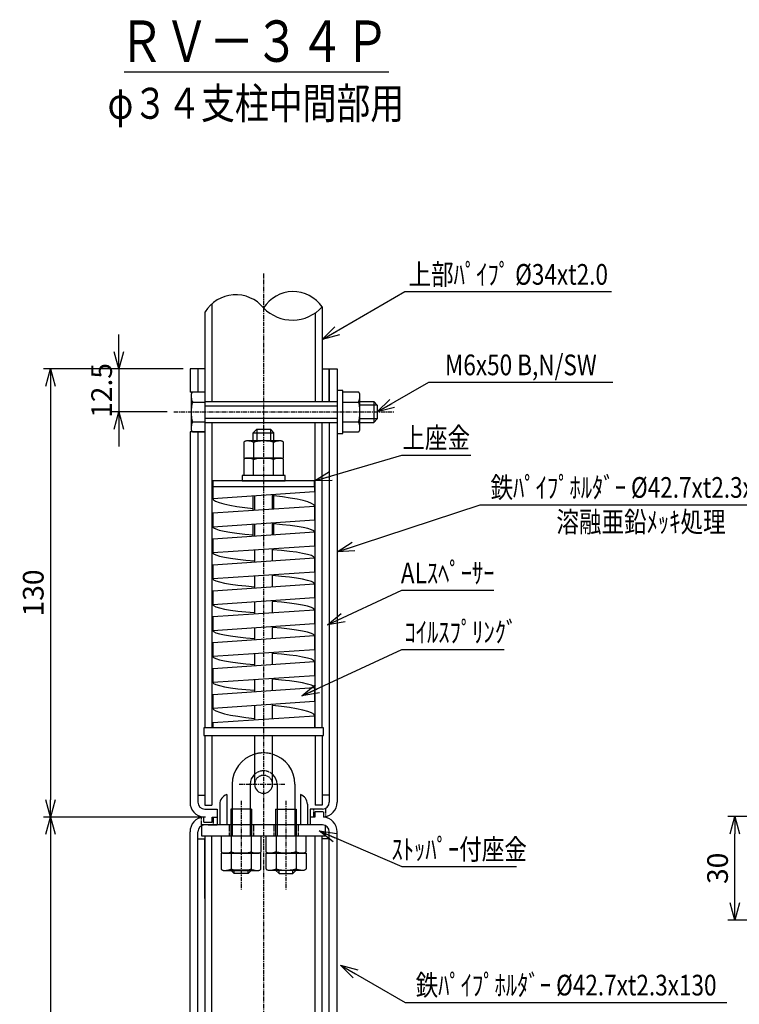
# Model space of a CAD drawing. Extents: x 8853 to 16412, y 898 to 2365.
# Drawn here: x 15177 to 15386, y 1223 to 1508 of the extents above; entities that cross this region are included whole.
import ezdxf
from ezdxf.enums import TextEntityAlignment as Align

# ---------------------------------------------------------------- set-up
doc = ezdxf.new("R2010")
doc.units = 0
doc.header["$MEASUREMENT"] = 0
doc.linetypes.add('CENTER', pattern=[2, 1.25, -0.25, 0.25, -0.25])
doc.linetypes.add('HIDDEN', pattern=[0.375, 0.25, -0.125])
doc.layers.get('0').update_dxf_attribs({"linetype": 'CONTINUOUS'})
doc.layers.get('DEFPOINTS').update_dxf_attribs({"linetype": 'CONTINUOUS'})
for name, color, linetype in [('LINE-S', 7, 'CONTINUOUS'), ('NSLAY001', 7, 'CONTINUOUS'), ('NSLAY002', 1, 'CENTER'), ('NSLAY003', 4, 'HIDDEN')]:
    doc.layers.add(name, color=color, linetype=linetype)
doc.styles.add('DIM', font='romans.shx', dxfattribs={"width": 0.8, "bigfont": 'extfont.shx'})
doc.styles.get("Standard").update_dxf_attribs({"font": 'romans.shx', "bigfont": 'extfont.shx'})
doc.dimstyles.new('DIM-2', dxfattribs={"dimscale": 2, "dimtxt": 3, "dimasz": 2.5, "dimexe": 1, "dimexo": 1, "dimgap": 1, "dimtad": 1, "dimdec": 1, "dimdsep": 46, "dimtxsty": 'DIM', "dimblk": 'OPEN30', "dimcen": 0, "dimclrd": 3, "dimclre": 3, "dimclrt": 6, "dimaunit": 1, "dimadec": 0, "dimazin": 0, "dimtfac": 1, "dimtdec": 1, "dimtmove": 2, "dimatfit": 3, "dimldrblk": 'OPEN30', "dimfxl": 1, "dimtolj": 1, "dimtzin": 0, "dimarcsym": 0})

# ---------------------------------------------------------------- blocks, each defined once
blk = doc.blocks.new('_Open30')
at = {"color": 0, "lineweight": -2}
for p, q in [((-1, 0.268), (0, 0)), ((0, 0), (-1, -0.268)), ((0, 0), (-1, 0))]:
    blk.add_line(p, q, dxfattribs=at)
blk = doc.blocks.new('*D60')
at = {"layer": 'DEFPOINTS', "color": 0, "transparency": 16777216}
for p in [(15384.67, 1277.29), (15443.48, 1277.29), (15398.48, 1247.29)]:
    blk.add_point(p, dxfattribs=at)
at = {"layer": 'NSLAY001', "color": 3, "lineweight": -2, "transparency": 16777216}
for p, q in [((15441.48, 1277.29), (15382.67, 1277.29)), ((15384.67, 1252.29), (15384.67, 1272.29)), ((15396.48, 1247.29), (15382.67, 1247.29))]:
    blk.add_line(p, q, dxfattribs=at)
at = {"layer": 'NSLAY001', "color": 3, "lineweight": -2, "transparency": 16777216, "xscale": 5, "yscale": 5, "zscale": 5}
for p, rotation in [((15384.67, 1277.29), 90), ((15384.67, 1247.29), 270)]:
    blk.add_blockref('_Open30', p, dxfattribs=dict(at, rotation=rotation))
at = {"layer": 'NSLAY001', "color": 6, "transparency": 16777216, "insert": (15379.67, 1262.29), "char_height": 6, "attachment_point": 5, "rotation": 90, "style": 'DIM'}
blk.add_mtext('\\A1;30', dxfattribs=at)
blk = doc.blocks.new('*D74')
at = {"layer": 'DEFPOINTS', "color": 0, "transparency": 16777216}
for p in [(15226.58, 1407.18), (15186.09, 1277.18), (15233.05, 1277.18)]:
    blk.add_point(p, dxfattribs=at)
at = {"layer": 'NSLAY001', "color": 3, "lineweight": -2, "transparency": 16777216}
for p, q in [((15224.58, 1407.18), (15184.09, 1407.18)), ((15186.09, 1402.18), (15186.09, 1282.18)), ((15231.05, 1277.18), (15184.09, 1277.18))]:
    blk.add_line(p, q, dxfattribs=at)
at = {"layer": 'NSLAY001', "color": 3, "lineweight": -2, "transparency": 16777216, "xscale": 5, "yscale": 5, "zscale": 5}
for p, rotation in [((15186.09, 1407.18), 90), ((15186.09, 1277.18), 270)]:
    blk.add_blockref('_Open30', p, dxfattribs=dict(at, rotation=rotation))
at = {"layer": 'NSLAY001', "color": 6, "transparency": 16777216, "insert": (15181.09, 1342.18), "char_height": 6, "attachment_point": 5, "rotation": 90, "style": 'DIM'}
blk.add_mtext('\\A1;130', dxfattribs=at)
blk = doc.blocks.new('*D75')
at = {"layer": 'DEFPOINTS', "color": 0, "transparency": 16777216}
for p in [(15233.05, 1277.18), (15186.09, 1147.18), (15226.58, 1147.18)]:
    blk.add_point(p, dxfattribs=at)
at = {"layer": 'NSLAY001', "color": 3, "lineweight": -2, "transparency": 16777216}
for p, q in [((15231.05, 1277.18), (15184.09, 1277.18)), ((15186.09, 1272.18), (15186.09, 1152.18)), ((15224.58, 1147.18), (15184.09, 1147.18))]:
    blk.add_line(p, q, dxfattribs=at)
at = {"layer": 'NSLAY001', "color": 3, "lineweight": -2, "transparency": 16777216, "xscale": 5, "yscale": 5, "zscale": 5}
for p, rotation in [((15186.09, 1277.18), 90), ((15186.09, 1147.18), 270)]:
    blk.add_blockref('_Open30', p, dxfattribs=dict(at, rotation=rotation))
at = {"layer": 'NSLAY001', "color": 6, "transparency": 16777216, "insert": (15181.09, 1212.18), "char_height": 6, "attachment_point": 5, "rotation": 90, "style": 'DIM'}
blk.add_mtext('\\A1;130', dxfattribs=at)
blk = doc.blocks.new('*D77')
at = {"layer": 'DEFPOINTS', "color": 0, "transparency": 16777216}
for p in [(15226.58, 1407.18), (15205.93, 1394.68), (15221.93, 1394.68)]:
    blk.add_point(p, dxfattribs=at)
at = {"layer": 'NSLAY001', "color": 3, "lineweight": -2, "transparency": 16777216}
for p, q in [((15205.93, 1412.18), (15205.93, 1417.18)), ((15224.58, 1407.18), (15203.93, 1407.18)), ((15205.93, 1407.18), (15205.93, 1394.68)), ((15219.93, 1394.68), (15203.93, 1394.68)), ((15205.93, 1389.68), (15205.93, 1384.68))]:
    blk.add_line(p, q, dxfattribs=at)
at = {"layer": 'NSLAY001', "color": 3, "lineweight": -2, "transparency": 16777216, "xscale": 5, "yscale": 5, "zscale": 5}
for p, rotation in [((15205.93, 1407.18), 270), ((15205.93, 1394.68), 90)]:
    blk.add_blockref('_Open30', p, dxfattribs=dict(at, rotation=rotation))
at = {"layer": 'NSLAY001', "color": 6, "transparency": 16777216, "insert": (15200.93, 1400.93), "char_height": 6, "attachment_point": 5, "rotation": 90, "style": 'DIM'}
blk.add_mtext('\\A1;12.5', dxfattribs=at)

msp = doc.modelspace()

# ---------------------------------------------------------------- linework, layer by layer
at = {"layer": 'LINE-S', "linetype": 'Continuous'}
for p, q in [((15232.93, 1426.08), (15232.93, 1397.68)), ((15230.93, 1423.71), (15230.93, 1303.08)), ((15262.93, 1423.41), (15262.93, 1397.68)), ((15264.93, 1425.17), (15264.93, 1397.68)), ((15226.58, 1407.18), (15226.58, 1400.46)), ((15230.93, 1407.18), (15226.58, 1407.18)), ((15228.88, 1407.18), (15228.88, 1400.46)), ((15228.93, 1400.46), (15228.93, 1407.18)), ((15264.93, 1407.18), (15269.28, 1407.18)), ((15266.93, 1397.68), (15266.93, 1407.18)), ((15266.98, 1407.18), (15266.98, 1397.68)), ((15269.28, 1407.18), (15269.28, 1397.68)), ((15230.93, 1400.46), (15226.58, 1400.46)), ((15230.93, 1397.68), (15269.28, 1397.68)), ((15230.93, 1396.48), (15269.28, 1396.48)), ((15230.93, 1392.88), (15269.28, 1392.88)), ((15230.93, 1391.68), (15269.28, 1391.68)), ((15232.93, 1391.68), (15232.93, 1303.08)), ((15262.93, 1303.08), (15262.93, 1391.68)), ((15264.93, 1303.08), (15264.93, 1391.68)), ((15266.98, 1391.68), (15266.98, 1281.48)), ((15269.28, 1391.68), (15269.28, 1281.48)), ((15226.58, 1388.91), (15226.58, 1281.48)), ((15230.93, 1388.91), (15226.58, 1388.91)), ((15228.88, 1388.91), (15228.88, 1281.48)), ((15233.18, 1373.08), (15233.18, 1369.54)), ((15262.68, 1373.08), (15262.68, 1371.58)), ((15244.93, 1366.19), (15244.93, 1370.38)), ((15245.33, 1370.41), (15245.33, 1366.22)), ((15250.53, 1366.57), (15250.53, 1370.76)), ((15250.93, 1366.6), (15250.93, 1370.79)), ((15233.18, 1365.39), (15233.18, 1361.36)), ((15262.68, 1367.44), (15262.68, 1363.38)), ((15250.53, 1359.05), (15250.53, 1362.56)), ((15250.93, 1359.08), (15250.93, 1362.59)), ((15244.93, 1358.67), (15244.93, 1362.18)), ((15245.33, 1362.21), (15245.33, 1358.7)), ((15262.68, 1359.9), (15262.68, 1355.87)), ((15233.18, 1357.88), (15233.18, 1353.84)), ((15245.33, 1354.69), (15245.33, 1351.18)), ((15250.53, 1351.53), (15250.53, 1355.04)), ((15262.68, 1352.38), (15262.68, 1348.35)), ((15233.18, 1350.36), (15233.18, 1346.35)), ((15245.33, 1347.17), (15245.33, 1343.66)), ((15250.53, 1344.02), (15250.53, 1347.53)), ((15233.18, 1342.84), (15233.18, 1338.83)), ((15262.68, 1344.84), (15262.68, 1340.83)), ((15250.53, 1336.5), (15250.53, 1340.01)), ((15245.33, 1339.66), (15245.33, 1336.15)), ((15262.68, 1337.32), (15262.68, 1333.31)), ((15233.18, 1335.32), (15233.18, 1331.31)), ((15245.33, 1332.14), (15245.33, 1328.63)), ((15250.53, 1328.98), (15250.53, 1332.49)), ((15262.68, 1329.81), (15262.68, 1325.8)), ((15233.18, 1327.81), (15233.18, 1323.8)), ((15245.33, 1324.62), (15245.33, 1321.11)), ((15250.53, 1321.47), (15250.53, 1324.97)), ((15233.18, 1320.29), (15233.18, 1316.28)), ((15262.68, 1322.29), (15262.68, 1318.28)), ((15245.33, 1317.1), (15245.33, 1313.6)), ((15250.53, 1313.95), (15250.53, 1317.46)), ((15262.68, 1314.77), (15262.68, 1310.76)), ((15233.18, 1312.77), (15233.18, 1308.76)), ((15245.33, 1309.59), (15245.33, 1305.41)), ((15250.53, 1305.76), (15250.53, 1309.94)), ((15262.68, 1306.58), (15262.68, 1303.08)), ((15233.18, 1304.58), (15233.18, 1303.08)), ((15230.93, 1300.78), (15230.93, 1280.62)), ((15230.93, 1300.78), (15230.93, 1283.48)), ((15232.93, 1300.78), (15232.93, 1280.62)), ((15245.33, 1300.78), (15245.33, 1286.68)), ((15250.53, 1286.68), (15250.53, 1300.78)), ((15262.93, 1300.78), (15262.93, 1280.62)), ((15264.93, 1300.78), (15264.93, 1283.48)), ((15238.83, 1286.68), (15238.83, 1271.68)), ((15244.03, 1286.68), (15244.03, 1271.68)), ((15251.83, 1286.68), (15251.83, 1271.68)), ((15257.03, 1286.68), (15257.03, 1271.68)), ((15228.88, 1283.48), (15230.93, 1283.48)), ((15230.93, 1283.48), (15230.93, 1280.62)), ((15237.23, 1283.71), (15237.23, 1274.88)), ((15258.63, 1283.71), (15258.63, 1274.88)), ((15264.93, 1283.48), (15264.93, 1280.62)), ((15266.98, 1283.48), (15264.93, 1283.48)), ((15230.93, 1280.62), (15232.93, 1280.62)), ((15235.23, 1280.88), (15235.23, 1274.88)), ((15260.63, 1280.88), (15260.63, 1274.88)), ((15264.93, 1280.62), (15262.93, 1280.62)), ((15230.55, 1275.68), (15230.55, 1277.18)), ((15230.88, 1279.48), (15234.43, 1279.48)), ((15233.05, 1275.68), (15233.05, 1277.18)), ((15233.05, 1277.18), (15234.43, 1277.18)), ((15234.43, 1279.48), (15234.43, 1274.88)), ((15244.43, 1279.47), (15238.43, 1279.47)), ((15238.43, 1279.47), (15238.43, 1271.68)), ((15244.43, 1279.47), (15244.43, 1271.68)), ((15251.43, 1279.47), (15251.43, 1271.68)), ((15251.43, 1279.47), (15257.43, 1279.47)), ((15257.43, 1279.47), (15257.43, 1271.68)), ((15264.98, 1279.48), (15261.43, 1279.48)), ((15261.43, 1279.48), (15261.43, 1274.88)), ((15262.81, 1277.18), (15261.43, 1277.18)), ((15265.26, 1278.68), (15262.81, 1278.68)), ((15262.81, 1278.68), (15262.81, 1277.18)), ((15265.31, 1278.68), (15265.31, 1277.18)), ((15230.6, 1275.68), (15233.05, 1275.68)), ((15231.88, 1274.88), (15234.43, 1274.88)), ((15263.98, 1274.88), (15261.43, 1274.88)), ((15226.58, 1165.46), (15226.58, 1272.88)), ((15228.88, 1165.46), (15228.88, 1272.88)), ((15230.93, 1271.68), (15230.93, 1134.13)), ((15232.93, 1162.68), (15232.93, 1271.68)), ((15262.93, 1162.68), (15262.93, 1271.68)), ((15264.93, 1270.88), (15264.93, 1271.68)), ((15266.98, 1162.68), (15266.98, 1272.88)), ((15269.28, 1162.68), (15269.28, 1272.88)), ((15228.88, 1270.88), (15230.93, 1270.88)), ((15230.93, 1253.58), (15230.93, 1270.88)), ((15264.93, 1162.68), (15264.93, 1270.88)), ((15266.98, 1270.88), (15264.93, 1270.88))]:
    msp.add_line(p, q, dxfattribs=at)
for points in [[(15233.18, 1373.08), (15262.68, 1373.08), (15262.68, 1374.68), (15233.18, 1374.68)], [(15230.58, 1300.78), (15265.28, 1300.78), (15265.28, 1303.08), (15230.58, 1303.08)]]:
    msp.add_lwpolyline(points, close=True, dxfattribs=at)
msp.add_lwpolyline([(15264.98, 1274.88), (15229.93, 1274.88), (15229.93, 1271.68), (15265.93, 1271.68), (15265.93, 1274.64)], dxfattribs=at)
for centre, radius, start, end in [((15247.93, 1286.68), 9.1, 106.6015, 180), ((15247.93, 1286.68), 9.1, 0, 73.3985), ((15247.93, 1286.68), 3.9, 131.8103, 180), ((15247.93, 1286.68), 3.9, 0, 48.1897), ((15247.93, 1286.68), 2.6, 180, 0), ((15238.23, 1280.88), 3, 109.4712, 180), ((15257.63, 1280.88), 3, 0, 70.5288), ((15230.88, 1281.48), 4.3, 180, 265.5707), ((15230.88, 1281.48), 2, 180, 270), ((15264.98, 1281.48), 2, 270, 0), ((15264.98, 1281.48), 4.3, 274.4293, 0), ((15230.88, 1272.88), 4.3, 94.4293, 180), ((15264.98, 1272.88), 4.3, 0, 85.5707), ((15230.88, 1272.88), 2, 90, 180), ((15264.98, 1272.88), 2, 0, 90)]:
    msp.add_arc(centre, radius, start, end, dxfattribs=at)
at = {"layer": 'NSLAY001', "color": 3}
for p, q in [((15207.46, 1493.33), (15284.24, 1493.33)), ((15288.93, 1429.6), (15348.93, 1429.6)), ((15295.92, 1403.34), (15349.26, 1403.34)), ((15288.03, 1382.2), (15308.03, 1382.2)), ((15310.79, 1367.79), (15404.12, 1367.79)), ((15288.03, 1342.96), (15314.7, 1342.96)), ((15288.03, 1325.81), (15317.75, 1325.81)), ((15288.03, 1262.83), (15321.36, 1262.83)), ((15289.04, 1223.41), (15382.38, 1223.41))]:
    msp.add_line(p, q, dxfattribs=at)
at = {"layer": 'NSLAY001'}
for p, q in [((15230.93, 1400.46), (15227.43, 1400.46)), ((15275.37, 1400.46), (15270.88, 1400.46)), ((15226.93, 1399.58), (15226.93, 1389.78)), ((15227.43, 1397.57), (15230.93, 1397.57)), ((15270.88, 1397.57), (15275.37, 1397.57)), ((15275.88, 1389.78), (15275.88, 1399.58)), ((15275.88, 1397.68), (15279.93, 1397.68)), ((15279.93, 1397.68), (15279.93, 1391.68)), ((15280.93, 1396.68), (15279.93, 1397.68)), ((15280.93, 1396.68), (15275.88, 1396.68)), ((15280.93, 1396.68), (15280.93, 1392.68)), ((15227.43, 1391.8), (15230.93, 1391.8)), ((15270.88, 1391.8), (15275.37, 1391.8)), ((15280.93, 1392.68), (15275.88, 1392.68)), ((15275.88, 1391.68), (15279.93, 1391.68)), ((15280.93, 1392.68), (15279.93, 1391.68)), ((15227.43, 1388.91), (15230.93, 1388.91)), ((15245.93, 1389.68), (15244.93, 1388.68)), ((15244.93, 1386.28), (15244.93, 1388.68)), ((15244.93, 1388.68), (15250.93, 1388.68)), ((15245.93, 1389.68), (15245.93, 1386.28)), ((15245.93, 1389.68), (15249.93, 1389.68)), ((15249.93, 1389.68), (15249.93, 1386.28)), ((15249.93, 1389.68), (15250.93, 1388.68)), ((15250.93, 1386.28), (15250.93, 1388.68)), ((15270.88, 1388.91), (15275.37, 1388.91)), ((15242.19, 1385.78), (15242.19, 1381.28)), ((15252.86, 1386.28), (15243.06, 1386.28)), ((15245.08, 1381.28), (15245.08, 1385.78)), ((15250.85, 1381.28), (15250.85, 1385.78)), ((15253.74, 1381.28), (15253.74, 1385.78)), ((15242.16, 1380.78), (15242.16, 1376.28)), ((15242.19, 1381.28), (15253.74, 1381.28)), ((15252.83, 1381.28), (15243.03, 1381.28)), ((15245.04, 1376.28), (15245.04, 1380.78)), ((15250.82, 1376.28), (15250.82, 1380.78)), ((15253.7, 1376.28), (15253.7, 1380.78)), ((15233.18, 1369.58), (15262.68, 1371.58)), ((15233.18, 1365.39), (15262.68, 1367.39)), ((15233.18, 1361.38), (15262.68, 1363.38)), ((15233.18, 1357.88), (15262.68, 1359.88)), ((15233.18, 1353.87), (15262.68, 1355.87)), ((15233.18, 1350.36), (15262.68, 1352.36)), ((15233.18, 1346.35), (15262.68, 1348.35)), ((15233.18, 1342.84), (15262.68, 1344.84)), ((15233.18, 1338.83), (15262.68, 1340.83)), ((15233.18, 1335.32), (15262.68, 1337.32)), ((15233.18, 1331.31), (15262.68, 1333.31)), ((15233.18, 1327.81), (15262.68, 1329.81)), ((15233.18, 1323.8), (15262.68, 1325.8)), ((15233.18, 1320.29), (15262.68, 1322.29)), ((15233.18, 1316.28), (15262.68, 1318.28)), ((15233.18, 1312.77), (15262.68, 1314.77)), ((15233.18, 1308.76), (15262.68, 1310.76)), ((15233.18, 1304.58), (15262.68, 1306.58)), ((15235.66, 1271.68), (15235.66, 1267.19)), ((15238.54, 1271.68), (15238.54, 1267.19)), ((15244.32, 1271.68), (15244.32, 1267.19)), ((15247.2, 1267.19), (15247.2, 1271.68)), ((15248.66, 1267.19), (15248.66, 1271.68)), ((15251.54, 1271.68), (15251.54, 1267.19)), ((15257.32, 1271.68), (15257.32, 1267.19)), ((15260.2, 1271.68), (15260.2, 1267.19)), ((15247.17, 1266.68), (15235.62, 1266.68)), ((15235.62, 1266.68), (15235.62, 1262.19)), ((15236.53, 1266.68), (15246.33, 1266.68)), ((15238.51, 1266.68), (15238.51, 1262.19)), ((15244.28, 1266.68), (15244.28, 1262.19)), ((15247.17, 1262.19), (15247.17, 1266.68)), ((15248.69, 1266.68), (15260.24, 1266.68)), ((15248.69, 1262.19), (15248.69, 1266.68)), ((15259.33, 1266.68), (15249.53, 1266.68)), ((15251.58, 1266.68), (15251.58, 1262.19)), ((15257.35, 1266.68), (15257.35, 1262.19)), ((15260.24, 1266.68), (15260.24, 1262.19)), ((15236.49, 1261.68), (15246.29, 1261.68)), ((15239.43, 1260.78), (15238.43, 1261.78)), ((15244.43, 1261.78), (15238.43, 1261.78)), ((15238.43, 1261.68), (15238.43, 1261.78)), ((15239.43, 1260.78), (15239.43, 1261.68)), ((15243.43, 1260.78), (15239.43, 1260.78)), ((15243.43, 1260.78), (15244.43, 1261.78)), ((15243.43, 1260.78), (15243.43, 1261.68)), ((15244.43, 1261.68), (15244.43, 1261.78)), ((15259.36, 1261.68), (15249.56, 1261.68)), ((15252.43, 1260.78), (15251.43, 1261.78)), ((15251.43, 1261.78), (15257.43, 1261.78)), ((15251.43, 1261.68), (15251.43, 1261.78)), ((15252.43, 1260.78), (15252.43, 1261.68)), ((15252.43, 1260.78), (15256.43, 1260.78)), ((15256.43, 1260.78), (15257.43, 1261.78)), ((15256.43, 1260.78), (15256.43, 1261.68)), ((15257.43, 1261.68), (15257.43, 1261.78))]:
    msp.add_line(p, q, dxfattribs=at)
for points in [[(15227.43, 1400.46), (15227.36, 1400.45), (15227.29, 1400.42), (15227.23, 1400.38), (15227.17, 1400.32), (15227.11, 1400.25), (15227.06, 1400.17), (15227.02, 1400.07), (15226.98, 1399.97), (15226.95, 1399.85), (15226.94, 1399.73), (15226.93, 1399.61), (15226.93, 1399.58)], [(15269.28, 1388.43), (15270.88, 1388.43), (15270.88, 1400.93), (15269.28, 1400.93), (15269.28, 1388.43)], [(15275.88, 1399.58), (15275.87, 1399.7), (15275.86, 1399.82), (15275.84, 1399.94), (15275.8, 1400.05), (15275.76, 1400.14), (15275.71, 1400.23), (15275.66, 1400.31), (15275.6, 1400.37), (15275.53, 1400.41), (15275.46, 1400.44), (15275.39, 1400.46), (15275.37, 1400.46)], [(15226.93, 1399.58), (15226.93, 1399.34), (15226.94, 1399.1), (15226.96, 1398.86), (15226.99, 1398.64), (15227.02, 1398.43), (15227.06, 1398.24), (15227.1, 1398.06), (15227.15, 1397.91), (15227.2, 1397.79), (15227.26, 1397.69), (15227.32, 1397.62), (15227.38, 1397.58), (15227.43, 1397.57)], [(15227.43, 1397.57), (15227.38, 1397.55), (15227.32, 1397.5), (15227.27, 1397.4), (15227.21, 1397.28), (15227.16, 1397.12), (15227.12, 1396.93), (15227.07, 1396.71), (15227.04, 1396.46), (15227, 1396.19), (15226.98, 1395.9), (15226.96, 1395.6), (15226.94, 1395.28), (15226.93, 1394.96), (15226.93, 1394.63), (15226.93, 1394.31), (15226.94, 1393.98), (15226.96, 1393.67), (15226.98, 1393.37), (15227.01, 1393.09), (15227.05, 1392.83), (15227.09, 1392.59), (15227.13, 1392.38), (15227.18, 1392.19), (15227.23, 1392.05), (15227.28, 1391.93), (15227.34, 1391.85), (15227.39, 1391.8), (15227.43, 1391.8)], [(15275.37, 1397.57), (15275.44, 1397.58), (15275.5, 1397.63), (15275.56, 1397.7), (15275.61, 1397.8), (15275.66, 1397.93), (15275.71, 1398.09), (15275.76, 1398.26), (15275.79, 1398.46), (15275.82, 1398.67), (15275.85, 1398.89), (15275.87, 1399.13), (15275.88, 1399.37), (15275.88, 1399.58)], [(15275.37, 1391.8), (15275.43, 1391.81), (15275.49, 1391.87), (15275.54, 1391.96), (15275.6, 1392.09), (15275.65, 1392.25), (15275.69, 1392.44), (15275.73, 1392.66), (15275.77, 1392.91), (15275.8, 1393.17), (15275.83, 1393.46), (15275.85, 1393.77), (15275.87, 1394.08), (15275.88, 1394.41), (15275.88, 1394.73), (15275.87, 1395.06), (15275.86, 1395.38), (15275.85, 1395.69), (15275.82, 1395.99), (15275.8, 1396.28), (15275.76, 1396.54), (15275.72, 1396.78), (15275.68, 1396.99), (15275.63, 1397.17), (15275.58, 1397.32), (15275.53, 1397.44), (15275.47, 1397.52), (15275.41, 1397.56), (15275.37, 1397.57)], [(15227.43, 1391.8), (15227.37, 1391.78), (15227.31, 1391.74), (15227.25, 1391.66), (15227.2, 1391.56), (15227.14, 1391.43), (15227.1, 1391.28), (15227.05, 1391.1), (15227.02, 1390.91), (15226.98, 1390.7), (15226.96, 1390.47), (15226.94, 1390.24), (15226.93, 1389.99), (15226.93, 1389.78)], [(15275.88, 1389.78), (15275.88, 1390.03), (15275.86, 1390.27), (15275.85, 1390.5), (15275.82, 1390.73), (15275.79, 1390.94), (15275.75, 1391.13), (15275.71, 1391.3), (15275.66, 1391.45), (15275.6, 1391.58), (15275.55, 1391.67), (15275.49, 1391.74), (15275.43, 1391.78), (15275.37, 1391.8)], [(15226.93, 1389.78), (15226.93, 1389.66), (15226.95, 1389.54), (15226.97, 1389.43), (15227.01, 1389.32), (15227.05, 1389.22), (15227.1, 1389.13), (15227.15, 1389.06), (15227.21, 1389), (15227.28, 1388.95), (15227.35, 1388.92), (15227.42, 1388.91), (15227.43, 1388.91)], [(15275.37, 1388.91), (15275.44, 1388.92), (15275.51, 1388.94), (15275.58, 1388.98), (15275.64, 1389.04), (15275.7, 1389.11), (15275.75, 1389.2), (15275.79, 1389.29), (15275.83, 1389.4), (15275.85, 1389.51), (15275.87, 1389.63), (15275.88, 1389.75), (15275.88, 1389.78)], [(15243.06, 1386.28), (15242.94, 1386.28), (15242.82, 1386.26), (15242.71, 1386.24), (15242.6, 1386.21), (15242.5, 1386.16), (15242.41, 1386.11), (15242.34, 1386.06), (15242.28, 1386), (15242.23, 1385.93), (15242.2, 1385.86), (15242.19, 1385.79), (15242.19, 1385.78)], [(15245.08, 1385.78), (15245.06, 1385.84), (15245.02, 1385.9), (15244.94, 1385.96), (15244.84, 1386.01), (15244.71, 1386.07), (15244.56, 1386.11), (15244.38, 1386.16), (15244.19, 1386.2), (15243.98, 1386.23), (15243.75, 1386.25), (15243.52, 1386.27), (15243.27, 1386.28), (15243.06, 1386.28)], [(15250.85, 1385.78), (15250.83, 1385.83), (15250.78, 1385.89), (15250.68, 1385.95), (15250.56, 1386), (15250.4, 1386.05), (15250.21, 1386.09), (15249.99, 1386.14), (15249.74, 1386.17), (15249.47, 1386.21), (15249.18, 1386.23), (15248.88, 1386.26), (15248.56, 1386.27), (15248.24, 1386.28), (15247.91, 1386.28), (15247.59, 1386.28), (15247.26, 1386.27), (15246.95, 1386.25), (15246.65, 1386.23), (15246.37, 1386.2), (15246.11, 1386.16), (15245.87, 1386.12), (15245.66, 1386.08), (15245.48, 1386.03), (15245.33, 1385.98), (15245.21, 1385.93), (15245.13, 1385.87), (15245.09, 1385.82), (15245.08, 1385.78)], [(15252.86, 1386.28), (15252.62, 1386.28), (15252.38, 1386.27), (15252.14, 1386.25), (15251.92, 1386.22), (15251.71, 1386.19), (15251.52, 1386.15), (15251.34, 1386.11), (15251.19, 1386.06), (15251.07, 1386.01), (15250.97, 1385.95), (15250.9, 1385.89), (15250.86, 1385.83), (15250.85, 1385.78)], [(15253.74, 1385.78), (15253.73, 1385.85), (15253.7, 1385.92), (15253.66, 1385.98), (15253.6, 1386.04), (15253.53, 1386.1), (15253.45, 1386.15), (15253.35, 1386.2), (15253.25, 1386.23), (15253.13, 1386.26), (15253.02, 1386.27), (15252.89, 1386.28), (15252.86, 1386.28)], [(15243.03, 1381.28), (15242.91, 1381.28), (15242.79, 1381.26), (15242.67, 1381.24), (15242.57, 1381.21), (15242.47, 1381.16), (15242.38, 1381.12), (15242.3, 1381.06), (15242.24, 1381), (15242.2, 1380.93), (15242.17, 1380.87), (15242.16, 1380.8), (15242.16, 1380.78)], [(15245.04, 1380.78), (15245.03, 1380.84), (15244.98, 1380.9), (15244.91, 1380.96), (15244.81, 1381.01), (15244.68, 1381.07), (15244.53, 1381.12), (15244.35, 1381.16), (15244.15, 1381.2), (15243.94, 1381.23), (15243.72, 1381.25), (15243.48, 1381.27), (15243.24, 1381.28), (15243.03, 1381.28)], [(15250.82, 1380.78), (15250.8, 1380.84), (15250.74, 1380.89), (15250.65, 1380.95), (15250.52, 1381), (15250.36, 1381.05), (15250.17, 1381.1), (15249.95, 1381.14), (15249.71, 1381.18), (15249.44, 1381.21), (15249.15, 1381.24), (15248.85, 1381.26), (15248.53, 1381.27), (15248.21, 1381.28), (15247.88, 1381.28), (15247.55, 1381.28), (15247.23, 1381.27), (15246.92, 1381.25), (15246.62, 1381.23), (15246.34, 1381.2), (15246.07, 1381.16), (15245.84, 1381.13), (15245.62, 1381.08), (15245.44, 1381.03), (15245.29, 1380.98), (15245.18, 1380.93), (15245.1, 1380.87), (15245.05, 1380.82), (15245.04, 1380.78)], [(15252.83, 1381.28), (15252.58, 1381.28), (15252.34, 1381.27), (15252.11, 1381.25), (15251.88, 1381.22), (15251.67, 1381.19), (15251.48, 1381.15), (15251.31, 1381.11), (15251.16, 1381.06), (15251.04, 1381.01), (15250.94, 1380.95), (15250.87, 1380.89), (15250.83, 1380.83), (15250.82, 1380.78)], [(15253.7, 1380.78), (15253.69, 1380.85), (15253.67, 1380.92), (15253.63, 1380.98), (15253.57, 1381.05), (15253.5, 1381.1), (15253.41, 1381.15), (15253.32, 1381.2), (15253.21, 1381.23), (15253.1, 1381.26), (15252.98, 1381.27), (15252.86, 1381.28), (15252.83, 1381.28)], [(15254.18, 1374.68), (15254.18, 1376.28), (15241.68, 1376.28), (15241.68, 1374.68), (15254.18, 1374.68)], [(15235.66, 1267.19), (15235.66, 1267.12), (15235.69, 1267.05), (15235.73, 1266.98), (15235.79, 1266.92), (15235.86, 1266.86), (15235.94, 1266.81), (15236.04, 1266.77), (15236.15, 1266.73), (15236.26, 1266.71), (15236.38, 1266.69), (15236.5, 1266.68), (15236.53, 1266.68)], [(15236.53, 1266.68), (15236.77, 1266.69), (15237.02, 1266.7), (15237.25, 1266.72), (15237.47, 1266.74), (15237.68, 1266.77), (15237.88, 1266.81), (15238.05, 1266.86), (15238.2, 1266.9), (15238.32, 1266.96), (15238.42, 1267.01), (15238.49, 1267.07), (15238.53, 1267.13), (15238.54, 1267.19)], [(15238.54, 1267.19), (15238.56, 1267.13), (15238.62, 1267.07), (15238.71, 1267.02), (15238.83, 1266.97), (15238.99, 1266.92), (15239.19, 1266.87), (15239.41, 1266.83), (15239.65, 1266.79), (15239.92, 1266.76), (15240.21, 1266.73), (15240.51, 1266.71), (15240.83, 1266.69), (15241.15, 1266.68), (15241.48, 1266.68), (15241.81, 1266.69), (15242.13, 1266.7), (15242.44, 1266.71), (15242.74, 1266.74), (15243.02, 1266.77), (15243.28, 1266.8), (15243.52, 1266.84), (15243.73, 1266.88), (15243.92, 1266.93), (15244.07, 1266.98), (15244.18, 1267.03), (15244.26, 1267.09), (15244.31, 1267.15), (15244.32, 1267.19)], [(15244.32, 1267.19), (15244.33, 1267.13), (15244.38, 1267.06), (15244.45, 1267.01), (15244.55, 1266.95), (15244.68, 1266.9), (15244.83, 1266.85), (15245.01, 1266.81), (15245.2, 1266.77), (15245.42, 1266.74), (15245.64, 1266.71), (15245.88, 1266.7), (15246.12, 1266.69), (15246.33, 1266.68)], [(15246.33, 1266.68), (15246.45, 1266.69), (15246.57, 1266.7), (15246.68, 1266.73), (15246.79, 1266.76), (15246.89, 1266.8), (15246.98, 1266.85), (15247.05, 1266.9), (15247.11, 1266.97), (15247.16, 1267.03), (15247.19, 1267.1), (15247.2, 1267.17), (15247.2, 1267.19)], [(15249.53, 1266.68), (15249.41, 1266.69), (15249.29, 1266.7), (15249.17, 1266.73), (15249.07, 1266.76), (15248.97, 1266.8), (15248.88, 1266.85), (15248.8, 1266.9), (15248.74, 1266.97), (15248.7, 1267.03), (15248.67, 1267.1), (15248.66, 1267.17), (15248.66, 1267.19)], [(15251.54, 1267.19), (15251.53, 1267.13), (15251.48, 1267.06), (15251.41, 1267.01), (15251.31, 1266.95), (15251.18, 1266.9), (15251.03, 1266.85), (15250.85, 1266.81), (15250.65, 1266.77), (15250.44, 1266.74), (15250.22, 1266.71), (15249.98, 1266.7), (15249.74, 1266.69), (15249.53, 1266.68)], [(15257.32, 1267.19), (15257.3, 1267.13), (15257.24, 1267.07), (15257.15, 1267.02), (15257.02, 1266.97), (15256.86, 1266.92), (15256.67, 1266.87), (15256.45, 1266.83), (15256.21, 1266.79), (15255.94, 1266.76), (15255.65, 1266.73), (15255.35, 1266.71), (15255.03, 1266.69), (15254.71, 1266.68), (15254.38, 1266.68), (15254.05, 1266.69), (15253.73, 1266.7), (15253.42, 1266.71), (15253.12, 1266.74), (15252.84, 1266.77), (15252.57, 1266.8), (15252.34, 1266.84), (15252.12, 1266.88), (15251.94, 1266.93), (15251.79, 1266.98), (15251.68, 1267.03), (15251.6, 1267.09), (15251.55, 1267.15), (15251.54, 1267.19)], [(15259.33, 1266.68), (15259.08, 1266.69), (15258.84, 1266.7), (15258.61, 1266.72), (15258.38, 1266.74), (15258.17, 1266.77), (15257.98, 1266.81), (15257.81, 1266.86), (15257.66, 1266.9), (15257.54, 1266.96), (15257.44, 1267.01), (15257.37, 1267.07), (15257.33, 1267.13), (15257.32, 1267.19)], [(15260.2, 1267.19), (15260.19, 1267.12), (15260.17, 1267.05), (15260.13, 1266.98), (15260.07, 1266.92), (15260, 1266.86), (15259.91, 1266.81), (15259.82, 1266.77), (15259.71, 1266.73), (15259.6, 1266.71), (15259.48, 1266.69), (15259.36, 1266.68), (15259.33, 1266.68)], [(15235.62, 1262.19), (15235.63, 1262.12), (15235.66, 1262.05), (15235.7, 1261.98), (15235.75, 1261.92), (15235.83, 1261.86), (15235.91, 1261.81), (15236.01, 1261.77), (15236.11, 1261.73), (15236.22, 1261.71), (15236.34, 1261.69), (15236.46, 1261.68), (15236.49, 1261.68)], [(15236.49, 1261.68), (15236.74, 1261.69), (15236.98, 1261.7), (15237.22, 1261.72), (15237.44, 1261.74), (15237.65, 1261.77), (15237.84, 1261.81), (15238.01, 1261.86), (15238.16, 1261.91), (15238.29, 1261.96), (15238.39, 1262.01), (15238.46, 1262.07), (15238.5, 1262.13), (15238.51, 1262.19)], [(15238.51, 1262.19), (15238.53, 1262.13), (15238.58, 1262.07), (15238.67, 1262.02), (15238.8, 1261.97), (15238.96, 1261.92), (15239.15, 1261.87), (15239.37, 1261.83), (15239.62, 1261.79), (15239.89, 1261.76), (15240.17, 1261.73), (15240.48, 1261.71), (15240.79, 1261.69), (15241.12, 1261.69), (15241.45, 1261.68), (15241.77, 1261.69), (15242.09, 1261.7), (15242.41, 1261.71), (15242.71, 1261.74), (15242.99, 1261.77), (15243.25, 1261.8), (15243.49, 1261.84), (15243.7, 1261.88), (15243.88, 1261.93), (15244.03, 1261.98), (15244.15, 1262.04), (15244.23, 1262.09), (15244.27, 1262.15), (15244.28, 1262.19)], [(15244.28, 1262.19), (15244.3, 1262.13), (15244.34, 1262.07), (15244.42, 1262.01), (15244.52, 1261.95), (15244.65, 1261.9), (15244.8, 1261.85), (15244.97, 1261.81), (15245.17, 1261.77), (15245.38, 1261.74), (15245.61, 1261.71), (15245.84, 1261.7), (15246.08, 1261.69), (15246.29, 1261.68)], [(15246.29, 1261.68), (15246.42, 1261.69), (15246.54, 1261.7), (15246.65, 1261.73), (15246.76, 1261.76), (15246.86, 1261.8), (15246.94, 1261.85), (15247.02, 1261.91), (15247.08, 1261.97), (15247.13, 1262.03), (15247.15, 1262.1), (15247.17, 1262.17), (15247.17, 1262.19)], [(15249.56, 1261.68), (15249.44, 1261.69), (15249.32, 1261.7), (15249.21, 1261.73), (15249.1, 1261.76), (15249, 1261.8), (15248.91, 1261.85), (15248.84, 1261.91), (15248.78, 1261.97), (15248.73, 1262.03), (15248.7, 1262.1), (15248.69, 1262.17), (15248.69, 1262.19)], [(15251.58, 1262.19), (15251.56, 1262.13), (15251.52, 1262.07), (15251.44, 1262.01), (15251.34, 1261.95), (15251.21, 1261.9), (15251.06, 1261.85), (15250.88, 1261.81), (15250.69, 1261.77), (15250.48, 1261.74), (15250.25, 1261.71), (15250.02, 1261.7), (15249.77, 1261.69), (15249.56, 1261.68)], [(15257.35, 1262.19), (15257.33, 1262.13), (15257.28, 1262.07), (15257.18, 1262.02), (15257.06, 1261.97), (15256.9, 1261.92), (15256.71, 1261.87), (15256.49, 1261.83), (15256.24, 1261.79), (15255.97, 1261.76), (15255.68, 1261.73), (15255.38, 1261.71), (15255.06, 1261.69), (15254.74, 1261.69), (15254.41, 1261.68), (15254.09, 1261.69), (15253.76, 1261.7), (15253.45, 1261.71), (15253.15, 1261.74), (15252.87, 1261.77), (15252.61, 1261.8), (15252.37, 1261.84), (15252.16, 1261.88), (15251.98, 1261.93), (15251.83, 1261.98), (15251.71, 1262.04), (15251.63, 1262.09), (15251.59, 1262.15), (15251.58, 1262.19)], [(15259.36, 1261.68), (15259.12, 1261.69), (15258.88, 1261.7), (15258.64, 1261.72), (15258.42, 1261.74), (15258.21, 1261.77), (15258.02, 1261.81), (15257.84, 1261.86), (15257.69, 1261.91), (15257.57, 1261.96), (15257.47, 1262.01), (15257.4, 1262.07), (15257.36, 1262.13), (15257.35, 1262.19)], [(15260.24, 1262.19), (15260.23, 1262.12), (15260.2, 1262.05), (15260.16, 1261.98), (15260.1, 1261.92), (15260.03, 1261.86), (15259.95, 1261.81), (15259.85, 1261.77), (15259.75, 1261.73), (15259.63, 1261.71), (15259.52, 1261.69), (15259.39, 1261.68), (15259.36, 1261.68)]]:
    msp.add_lwpolyline(points, dxfattribs=at)
at = {"layer": 'NSLAY001', "color": 2}
for centre, radius, start, end in [((15239.85, 1418.2), 10.48, 39.5715, 148.2966), ((15256.52, 1419.45), 10.16, 34.2234, 147.7368), ((15256.29, 1432.96), 11.63, 224.0154, 317.9448)]:
    msp.add_arc(centre, radius, start, end, dxfattribs=at)
at = {"layer": 'NSLAY001'}
for centre, major_axis, ratio, start_param, end_param in [((15247.93, 1368.49), (-14.75, 1.09), 0.141631, 6.283185, 7.659686), ((15247.93, 1368.49), (-14.75, 1.09), 0.141631, 3.141593, 4.518094), ((15247.93, 1360.63), (-14.75, 0.75), 0.118761, 6.283185, 7.655238), ((15247.93, 1360.63), (-14.75, 0.75), 0.118761, 3.141593, 4.513645), ((15247.93, 1353.11), (-14.75, 0.75), 0.118761, 3.141593, 4.541266), ((15247.93, 1353.11), (-14.75, 0.75), 0.118761, 6.283185, 7.682859), ((15247.93, 1345.6), (-14.75, 0.75), 0.118761, 6.283185, 7.682859), ((15247.93, 1345.6), (-14.75, 0.75), 0.118761, 3.141593, 4.541266), ((15247.93, 1338.08), (-14.75, 0.75), 0.118761, 3.141593, 4.541266), ((15247.93, 1338.08), (-14.75, 0.75), 0.118761, 6.283185, 7.682859), ((15247.93, 1330.56), (-14.75, 0.75), 0.118761, 6.283185, 7.682859), ((15247.93, 1330.56), (-14.75, 0.75), 0.118761, 3.141593, 4.541266), ((15247.93, 1323.04), (-14.75, 0.75), 0.118761, 6.283185, 7.682859), ((15247.93, 1323.04), (-14.75, 0.75), 0.118761, 3.141593, 4.541266), ((15247.93, 1315.53), (-14.75, 0.75), 0.118761, 3.141593, 4.541266), ((15247.93, 1315.53), (-14.75, 0.75), 0.118761, 6.283185, 7.682859), ((15247.93, 1307.67), (-14.75, 1.09), 0.141333, 6.283185, 7.687242), ((15247.93, 1307.67), (-14.75, 1.09), 0.141333, 3.141593, 4.545649)]:
    msp.add_ellipse(centre, major_axis=major_axis, ratio=ratio, start_param=start_param, end_param=end_param, dxfattribs=at)
at = {"layer": 'NSLAY002'}
for p, q in [((15247.93, 1434.88), (15247.93, 1123.57)), ((15221.93, 1394.68), (15285.93, 1394.68)), ((15240.84, 1286.68), (15254.19, 1286.68)), ((15241.43, 1281.87), (15241.43, 1256)), ((15254.43, 1281.87), (15254.43, 1256))]:
    msp.add_line(p, q, dxfattribs=at)
at = {"layer": 'NSLAY003'}
for p, q in [((15265.93, 1279.72), (15265.93, 1277.29)), ((15229.93, 1274.64), (15229.93, 1277.08)), ((15233.43, 1274.88), (15233.43, 1277.18)), ((15262.43, 1279.48), (15262.43, 1277.18)), ((15237.9, 1274.88), (15237.9, 1271.68)), ((15244.96, 1274.88), (15244.96, 1271.68)), ((15250.9, 1274.88), (15250.9, 1271.68)), ((15257.96, 1274.88), (15257.96, 1271.68))]:
    msp.add_line(p, q, dxfattribs=at)
for radius, start, end in [(9.1, 73.3985, 106.6015), (3.9, 48.1897, 131.8103), (2.6, 0, 180)]:
    msp.add_arc((15247.93, 1286.68), radius, start, end, dxfattribs=at)

# ---------------------------------------------------------------- texts
at = {"layer": 'NSLAY001', "color": 6, "width": 0.8}
for s, height, p in [('ＲＶ－３４Ｐ', 12, (15245.24, 1502.26)), ('φ３４支柱中間部用', 9, (15245.69, 1484.23)), ('上部ﾊﾟｲﾌﾟ %%C34xt2.0', 6, (15318.93, 1434.6)), ('M6x50 B,N/SW', 6, (15322.59, 1408.34)), ('上座金', 6, (15298.03, 1387.2)), ('鉄ﾊﾟｲﾌﾟﾎﾙﾀﾞｰ %%C42.7xt2.3x130', 6, (15357.45, 1372.79)), ('溶融亜鉛ﾒｯｷ処理', 6, (15357.45, 1362.79)), ('ALｽﾍﾟｰｻｰ', 6, (15301.36, 1347.96)), ('ｺｲﾙｽﾌﾟﾘﾝｸﾞ ', 6, (15305.92, 1330.81)), ('ｽﾄｯﾊﾟｰ付座金', 6, (15304.7, 1267.83)), ('鉄ﾊﾟｲﾌﾟﾎﾙﾀﾞｰ %%C42.7xt2.3x130', 6, (15335.71, 1228.41))]:
    msp.add_text(s, height=height, dxfattribs=at).set_placement(p, align=Align.MIDDLE_CENTER)

# ---------------------------------------------------------------- dimensions: what is measured, and where the dimension line sits
at = {"layer": 'NSLAY001'}
dim = msp.add_linear_dim(base=(15205.93, 1394.68), p1=(15226.58, 1407.18), p2=(15221.93, 1394.68), angle=90, dimstyle='DIM-2', dxfattribs=at)
dim.commit()
dim.dimension.update_dxf_attribs({"geometry": '*D77', "text_midpoint": (15200.93, 1400.93), "dimtype": 160})
for base, p1, p2, picture, middle in [((15186.09, 1277.18), (15226.58, 1407.18), (15233.05, 1277.18), '*D74', (15181.09, 1342.18)), ((15186.09, 1147.18), (15233.05, 1277.18), (15226.58, 1147.18), '*D75', (15181.09, 1212.18)), ((15384.67, 1277.29), (15398.48, 1247.29), (15443.48, 1277.29), '*D60', (15379.67, 1262.29))]:
    dim = msp.add_linear_dim(base=base, p1=p1, p2=p2, angle=90, dimstyle='DIM-2', dxfattribs=at)
    dim.commit()
    dim.dimension.update_dxf_attribs({"geometry": picture, "text_midpoint": middle})

# ---------------------------------------------------------------- leaders
for points in [[(15264.93, 1415.74), (15288.93, 1429.6)], [(15280.93, 1394.68), (15295.85, 1403.3)], [(15262.68, 1374.68), (15288.03, 1382.2)], [(15269.28, 1354.12), (15310.79, 1367.79)], [(15266.5, 1332.93), (15288.03, 1342.96)], [(15259.03, 1312.29), (15288.03, 1325.81)], [(15264.03, 1273.14), (15288.03, 1262.83)], [(15270.29, 1234.23), (15289.04, 1223.41)]]:
    msp.add_leader(points, dimstyle='DIM-2', override={"dimgap": 1, "dimtad": 1}, dxfattribs=at)

doc.saveas('drawing.dxf')
